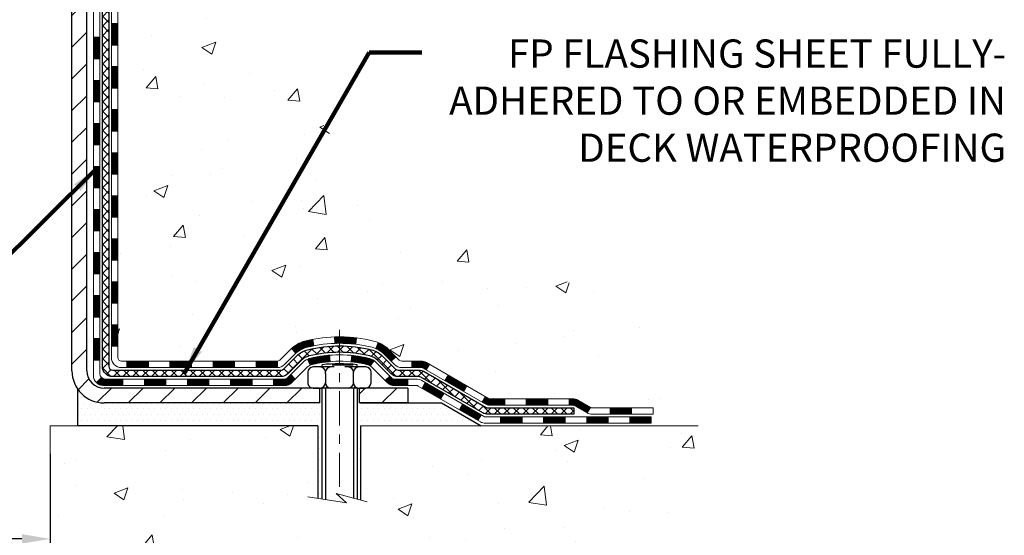
# Model space of a CAD drawing. Extents: x -7 to 3254, y -7 to 1977.
# Drawn here: x 26 to 37, y 8 to 14 of the extents above; entities that cross this region are included whole.
import ezdxf

# ---------------------------------------------------------------- set-up
doc = ezdxf.new("R2010")
doc.units = 0
doc.header["$LTSCALE"] = 5
doc.header["$MEASUREMENT"] = 0
doc.linetypes.add('CENTERX2', pattern=[4, 2.5, -0.5, 0.5, -0.5])
doc.layers.get('DEFPOINTS').update_dxf_attribs({"linetype": 'CONTINUOUS'})
for name, color, linetype, lineweight in [('CENTERLINE - L', 1, 'CENTERX2', 18), ('CONCRETE - H', 130, 'CONTINUOUS', 9), ('CONCRETE - L', 132, 'CONTINUOUS', 13), ('DECK COAT - H', 20, 'CONTINUOUS', 20), ('DECK COAT - L', 22, 'CONTINUOUS', 18), ('DIMS', 50, 'CONTINUOUS', 25), ('MIG FOOT - H', 251, 'CONTINUOUS', 20), ('MIG FOOT - L', 7, 'CONTINUOUS', 30), ('PVC SIDESHEET - H', 170, 'CONTINUOUS', 20), ('PVC SIDESHEET - L', 150, 'CONTINUOUS', 25), ('SCREW - L', 1, 'CONTINUOUS', 25), ('SETTING BED - H', 210, 'CONTINUOUS', 20), ('SETTING BED - L', 212, 'CONTINUOUS', 25), ('TEXT - 4', 241, 'CONTINUOUS', 25)]:
    doc.layers.add(name, color=color, linetype=linetype, lineweight=lineweight)
doc.layers.add('DECKCOAT', color=1, linetype='CONTINUOUS')
doc.layers.add('METAL11', color=7, linetype='CONTINUOUS')
doc.styles.add('ROMANS', font='romans', dxfattribs={"width": 0.9})
doc.dimstyles.get("Standard").update_dxf_attribs({"dimtxt": 0.18, "dimasz": 0.18, "dimexe": 0.18, "dimexo": 0.0625, "dimgap": 0.09, "dimtad": 0, "dimtih": 1, "dimtoh": 1, "dimdec": 4, "dimzin": 0, "dimdsep": 46, "dimtxsty": 'Standard', "dimcen": 0.09, "dimadec": 0, "dimazin": 0, "dimtfac": 1, "dimtdec": 4, "dimtofl": 0, "dimtmove": 0, "dimatfit": 3, "dimfxl": 1, "dimtolj": 1, "dimtzin": 0, "dimarcsym": 0})
pattern_1 = [(45, (-162.6019476372041, -152.21376249617), (-0.003479849246914297, 0.003479849246914297), [])]

# ---------------------------------------------------------------- blocks, each defined once
blk = doc.blocks.new('*D35')
at = {"layer": 'DEFPOINTS', "color": 0, "transparency": 16777216}
for p in [(15.24066953245895, 9.16311589926056), (26.24066953245895, 9.16311589926056), (26.24066953245895, 7.921041378043356)]:
    blk.add_point(p, dxfattribs=at)
at = {"layer": 'DIMS', "color": 0, "lineweight": -2, "transparency": 16777216}
for p, q in [((15.24066953245895, 8.85311589926056), (15.24066953245895, 7.611041378043355)), ((26.24066953245895, 8.85311589926056), (26.24066953245895, 7.611041378043355)), ((15.55066953245895, 7.921041378043356), (19.14061384886556, 7.921041378043356)), ((25.93066953245895, 7.921041378043356), (22.3439471821989, 7.921041378043356))]:
    blk.add_line(p, q, dxfattribs=at)
at = {"layer": 'DIMS', "color": 0, "transparency": 16777216}
for points in [[(15.55066953245895, 7.972708044710022), (15.55066953245895, 7.869374711376689), (15.24066953245895, 7.921041378043356)], [(25.93066953245895, 7.972708044710022), (25.93066953245895, 7.869374711376689), (26.24066953245895, 7.921041378043356)]]:
    blk.add_solid(points, dxfattribs=at)
at = {"layer": 'DIMS', "color": 0, "transparency": 16777216, "insert": (20.74228051553223, 7.921041378043356), "char_height": 0.31, "attachment_point": 5}
blk.add_mtext('\\A1;11 IN\\P [279.4mm]', dxfattribs=at)

msp = doc.modelspace()

# ---------------------------------------------------------------- hatches: boundary and pattern name
at = {"layer": 'CONCRETE - H'}
h = msp.add_hatch(dxfattribs=at)
h.set_pattern_fill('AR-CONC', color=256, scale=0.217)
h.set_pattern_definition([(49.99999999999999, (-150.043123990702, 534.2508298025017), (1.556454596243635, -0.1361721329122314), [0.16275, -1.79025]), (355, (-150.043123990702, 534.2508298025017), (-0.30109039394021, 1.632256930129026), [0.1302, -1.4322]), (100.45144446, (-149.913419442932, 534.2394821260217), (1.255364197397833, 1.496084780401926), [0.1383162166399999, -1.521478383039999]), (46.18420000000002, (-150.043123990702, 534.6848298025017), (2.315913687557312, -0.3591768393209761), [0.244125, -2.685374999999999]), (96.63563549, (-149.8501312540519, 534.6548983263117), (2.028216422113076, 2.113837363680775), [0.20747444214, -2.282218859199999]), (351.1841639899999, (-150.043123990702, 534.6848298025017), (2.028216420768858, 2.113837362585878), [0.1953, -2.14830000217]), (21, (-149.8261239907019, 534.5763298025017), (1.295288303097062, -0.8736829927437852), [0.16275, -1.79025]), (326.0000000000001, (-149.8261239907019, 534.5763298025017), (0.5279942702698324, 1.573575597751671), [0.1302, -1.4322]), (71.45144474, (-149.718183299522, 534.5035228869217), (1.823282557504037, 0.6998926015897878), [0.1383162123, -1.52147838304]), (37.50000000000001, (-150.043123990702, 534.2508298025017), (0.02638688603852075, 0.7223796628139459), [0, -1.41484, 0, -1.4539, 0, -1.437625]), (7.499999999999999, (-150.043123990702, 534.2508298025017), (0.5708608962494625, 0.8558734147847217), [0, -0.82894, 0, -1.38229, 0, -0.547925]), (327.5, (-150.527033990702, 534.2508298025017), (1.158394686494127, -0.04894407166360407), [0, -0.5425, 0, -1.6926, 0, -2.24595]), (317.5, (-150.744033990702, 534.2508298025017), (1.265513987472978, 0.2172278116611295), [0, -0.70525, 0, -1.12406, 0, -1.59495])])
edge = h.paths.add_edge_path()
edge.add_spline(control_points=[(35.99556175478162, 19.26752020252422), (36.1480590380074, 18.03380042672836), (32.51220520878945, 16.89002269371269), (27.23170021309934, 16.88671990578393), (29.36418352091235, 10.83315516673213), (33.02990388803127, 10.73721197077145), (33.19670692592774, 9.36875980931552), (33.35188514405255, 9.163115899280456)], knot_values=[0, 0, 0, 0, 3.443730409234981, 8.32840966612604, 12.92306513434708, 16.14126017492796, 16.84835181240435, 16.84835181240435, 16.84835181240435, 16.84835181240435], degree=3, periodic=0)
edge.add_line((33.35188514405232, 9.163115899278523), (32.85888197605104, 9.163115899279092))
edge.add_line((32.85888197605104, 9.163115899279092), (32.85888197605092, 9.359965907792116))
edge.add_line((32.85888197605092, 9.359965907792116), (32.18919827605097, 9.359965907792116))
edge.add_arc((32.18919827612615, 9.399335908362787), 0.03937000057067053, 239.9974527913535, 269.99999989059603, ccw=False)
edge.add_line((32.1695117600741, 9.365241362894835), (32.03375085245628, 9.44362295943722))
edge.add_arc((31.97863436843357, 9.348154907793514), 0.1102359999985053, 60.00090982747325, 90.00000000013296)
edge.add_line((31.97863436843332, 9.458390907792023), (31.07067642740432, 9.458390907792023))
edge.add_arc((31.07067642740509, 9.497760907794145), 0.03937000000212265, 240.0000000005274, 269.9999999988832, ccw=False)
edge.add_line((31.05099142740434, 9.46366548764513), (30.37090424124548, 9.856313490462867))
edge.add_arc((30.31090430051796, 9.75239040778763), 0.1200000000001265, 60.00003267865932, 89.99999999997286)
edge.add_line((30.31090430051802, 9.872390407787748), (30.09946291795828, 9.872390407787748))
edge.add_arc((30.09946291795822, 9.91176040778771), 0.0393699999999626, 225.0000000000877, 270.00000000008276, ccw=False)
edge.add_line((30.07162412398299, 9.88392161381239), (29.95515759985008, 10.00038813794515))
edge.add_arc((29.70545562554324, 9.750686163638761), 0.3531319186157567, 44.99999999994782, 76.09799910890109)
edge.add_arc((29.4161710324604, 8.581916390195943), 1.557170273116428, 76.0979991089656, 103.9020008910517)
edge.add_arc((29.12688643937722, 9.750686163637624), 0.3531319186167783, 103.9020008910769, 132.1166085543258)
edge.add_line((28.89006145965328, 10.01263287754091), (28.76071945691646, 9.88392312979181))
edge.add_arc((28.73287914677709, 9.91176040833318), 0.039370000574625, 270.0022064944308, 315.00311970712875, ccw=False)
edge.add_line((28.73288066293915, 9.872390407787748), (27.02197556045718, 9.872390407787634))
edge.add_arc((27.02197404452801, 9.911760407808742), 0.03937000005029354, 180.0000000306083, 270.0022061555354, ccw=False)
edge.add_line((26.98260404447782, 9.91176040778771), (26.98260556045119, 16.62123253342827))
edge.add_arc((27.02197556045104, 16.62123253342838), 0.03936999999984891, 107.3023772371372, 180.0000000001654, ccw=False)
edge.add_arc((26.88266351968255, 17.06844664726475), 0.4290404058597089, 287.3023772372327, 306.9749010397217)
edge.add_arc((26.80617717987445, 17.13055473940403), 0.5251995961841289, 309.5666441756293, 345.6920565175235)
edge.add_arc((25.73622699347504, 17.417409766221), 1.632909065609379, 345.217068611537, 355.1808035833533)
edge.add_arc((26.00539346565293, 17.18348184178228), 1.36141165189315, 4.074979495412961, 18.33505396016001)
edge.add_arc((26.87092284338451, 17.4760367465525), 0.4478254090914711, 17.64025593848291, 71.87109708272236)
edge.add_arc((27.04100061194833, 17.95322031079888), 0.06004988997898873, 193.4822306557973, 239.21539210702122, ccw=False)
edge.add_line((26.98260556045119, 17.93922005197498), (26.98260556045119, 18.12845510083355))
edge.add_line((26.98260556045119, 18.12845510083355), (26.88418056045154, 18.12845510083355))
edge.add_line((26.88418056045154, 18.12845510083355), (26.88418056045151, 18.13300765695362))
edge.add_arc((26.9235505604515, 18.13300765695385), 0.03936999999999102, 122.90315213933891, 180.0000000003309, ccw=False)
edge.add_line((26.90216396381567, 18.16606231448247), (27.21738190427146, 18.37001054595532))
edge.add_arc((27.03640981734475, 18.57116054019491), 0.2705775608382853, 311.977311094101, 358.5307111492195)
edge.add_line((27.30689841566161, 18.56422262914305), (27.59481109587358, 18.56422262914305))
edge.add_arc((27.59601493741701, 18.64175894507991), 0.07754566089423381, 269.11048781214, 360.8895121878601)
edge.add_line((27.67355125335388, 18.64296278662334), (27.67355125335388, 18.76758588759162))
edge.add_line((27.67355125335388, 18.76758588759162), (33.24066953245895, 18.76761873012526))
edge.add_line((33.24066953245895, 18.76761873012526), (33.24066953245895, 19.26755304505787))
edge.add_line((33.24066953245895, 19.26755304505787), (35.99556175478165, 19.26752020252411))
h.paths.add_polyline_path([(28.72757508280949, 17.3561050484077), (31.05257508280945, 17.3561050484077), (31.05257508280945, 18.33777171507427), (28.72757508280949, 18.33777171507427)], flags=24)
h = msp.add_hatch(dxfattribs=at)
h.set_pattern_fill('AR-CONC', color=256, scale=0.217)
h.set_pattern_definition([(49.99999999999999, (-152.543123990702, 534.2508298025017), (1.556454596243635, -0.1361721329122314), [0.16275, -1.79025]), (355, (-152.543123990702, 534.2508298025017), (-0.30109039394021, 1.632256930129026), [0.1302, -1.4322]), (100.45144446, (-152.413419442932, 534.2394821260217), (1.255364197397833, 1.496084780401926), [0.1383162166399999, -1.521478383039999]), (46.18420000000002, (-152.543123990702, 534.6848298025017), (2.315913687557312, -0.3591768393209761), [0.2441249999999999, -2.685374999999998]), (96.63563549, (-152.3501312540519, 534.6548983263117), (2.028216422113076, 2.113837363680775), [0.20747444214, -2.282218859199999]), (351.1841639899999, (-152.543123990702, 534.6848298025017), (2.028216420768858, 2.113837362585878), [0.1953, -2.14830000217]), (21, (-152.3261239907019, 534.5763298025017), (1.295288303097062, -0.8736829927437852), [0.16275, -1.79025]), (326.0000000000001, (-152.3261239907019, 534.5763298025017), (0.5279942702698324, 1.573575597751671), [0.1302, -1.4322]), (71.45144474, (-152.218183299522, 534.5035228869217), (1.823282557504037, 0.6998926015897878), [0.1383162123, -1.52147838304]), (37.50000000000001, (-152.543123990702, 534.2508298025017), (0.02638688603852075, 0.7223796628139459), [0, -1.41484, 0, -1.4539, 0, -1.437625]), (7.499999999999999, (-152.543123990702, 534.2508298025017), (0.5708608962494625, 0.8558734147847217), [0, -0.82894, 0, -1.38229, 0, -0.547925]), (327.5, (-153.027033990702, 534.2508298025017), (1.158394686494127, -0.04894407166360407), [0, -0.5425, 0, -1.6926, 0, -2.24595]), (317.5, (-153.244033990702, 534.2508298025017), (1.265513987472978, 0.2172278116611295), [0, -0.70525, 0, -1.12406, 0, -1.59495])])
edge = h.paths.add_edge_path()
edge.add_line((33.35188362807114, 9.163115899280456), (29.64639483202458, 9.16311589927011))
edge.add_line((29.64639483202458, 9.16311589927011), (29.64639483202686, 8.347436556940352))
edge.add_line((29.64639483202686, 8.347436556940352), (29.38081040248105, 8.420612363238092))
edge.add_line((29.38081040248105, 8.420612363238092), (29.49106221727047, 8.317168082671628))
edge.add_line((29.49106221727047, 8.317168082671515), (29.17891222156251, 8.366265949351714))
edge.add_line((29.17891222156251, 8.366265949351714), (29.17891222156035, 9.163115899268746))
edge.add_line((29.17891222156035, 9.163115899268746), (26.24066953245895, 9.163115899260447))
edge.add_line((26.24066953245895, 9.16311589926056), (26.24066953245895, 8.02113823994398))
edge.add_spline(control_points=[(26.24066953245895, 8.02113823994398), (26.71142352520843, 8.039225995405445), (27.62061245828394, 7.738090486401575), (29.27111321729106, 7.178045636896627), (30.9357763516399, 8.010743237173529), (33.28184977933321, 7.801170033489257), (33.29947329873502, 8.88629088996197), (33.35188362807114, 9.163115899281024)], knot_values=[0, 0, 0, 0, 1.426834729836038, 2.819026146947287, 4.992971275560448, 7.139160387455815, 7.928286828382158, 7.928286828382158, 7.928286828382158, 7.928286828382158], degree=3, periodic=0)
h.paths.add_polyline_path([(32.04792629245011, 6.679483580240799), (35.53592629245011, 6.679483580240799), (35.53592629245011, 8.23281691357397), (32.04792629245011, 8.23281691357397)], flags=9)
at = {"layer": 'DECK COAT - H'}
h = msp.add_hatch(dxfattribs=at)
h.set_pattern_fill('ANSI31', color=256, scale=0.03937, style=0)
h.set_pattern_definition([(45, (-157.5455094025258, 52.17925476092802), (-0.003479849246914297, 0.003479849246914297), [])])
h.paths.add_polyline_path([(26.91173804447723, 12.16112396515871), (26.98260404447726, 12.16112396515871), (26.98260404447714, 11.92490396515871), (26.91173804447712, 11.92490396515871)])
h.paths.add_polyline_path([(26.91173804447746, 12.63356396515871), (26.98260404447748, 12.63356396515871), (26.98260404447737, 12.39734396515871), (26.91173804447735, 12.39734396515871)])
h.paths.add_polyline_path([(26.91173804447769, 13.10600396515872), (26.98260404447771, 13.10600396515872), (26.9826040444776, 12.86978396515872), (26.91173804447757, 12.86978396515872)])
h.paths.add_polyline_path([(26.91173804447791, 13.57844396515873), (26.98260404447794, 13.57844396515873), (26.98260404447782, 13.34222396515872), (26.91173804447791, 13.34222396515872)])
h.paths.add_polyline_path([(26.71488804448094, 12.01041009377809), (26.78575404447733, 12.01041009377798), (26.78575404447722, 11.77419009377797), (26.71488804448049, 11.77419009377809)])
h.paths.add_polyline_path([(26.71488804448197, 12.4828500937781), (26.78575404447767, 12.48285009377798), (26.78575404447744, 12.24663009377798), (26.71488804448151, 12.24663009377809)])
h.paths.add_polyline_path([(26.71488804448288, 12.9552900937781), (26.7857540444779, 12.95529009377799), (26.78575404447778, 12.71907009377799), (26.71488804448242, 12.7190700937781)])
h.paths.add_polyline_path([(26.7148880444839, 13.42773009377811), (26.78575404447813, 13.427730093778), (26.78575404447801, 13.19151009377799), (26.71488804448344, 13.19151009377811)])
h = msp.add_hatch(dxfattribs=at)
h.set_pattern_fill('ANSI31', color=256, scale=0.03937, style=0)
h.set_pattern_definition([(45, (-157.545509402526, -107.4715746416431), (-0.003479849246914297, 0.003479849246914297), [])])
h.paths.add_polyline_path([(26.91173804447632, 10.27136557175902), (26.98260404447623, 10.27136557175902), (26.98260404447612, 10.03514557175902), (26.9117380444761, 10.03514557175902)])
h.paths.add_polyline_path([(26.91173804447655, 10.74380557175903), (26.98260404447646, 10.74380557175903), (26.98260404447635, 10.50758557175902), (26.91173804447632, 10.50758557175902)])
h.paths.add_polyline_path([(26.91173804447678, 11.2162439651587), (26.9826040444768, 11.2162439651587), (26.98260404447657, 10.98002557175903), (26.91173804447666, 10.98002557175903)])
h.paths.add_polyline_path([(26.911738044477, 11.6886839651587), (26.98260404447703, 11.6886839651587), (26.9826040444768, 11.4524639651587), (26.91173804447689, 11.4524639651587)])
h.paths.add_polyline_path([(26.7148880444781, 10.59309009377807), (26.78575404447653, 10.59309009377796), (26.78575404447631, 10.35687009377796), (26.71488804447765, 10.35687009377807)])
h.paths.add_polyline_path([(26.71488804447901, 11.06553009377808), (26.78575404447676, 11.06553009377797), (26.78575404447665, 10.82931009377796), (26.71488804447856, 10.82931009377808)])
h.paths.add_polyline_path([(26.71488804448003, 11.53797009377809), (26.7857540444771, 11.53797009377797), (26.78575404447699, 11.30175009377797), (26.71488804447947, 11.30175009377808)])
h = msp.add_hatch(dxfattribs=at)
h.set_pattern_fill('ANSI31', color=256, scale=0.03937, style=0)
h.set_pattern_definition([(45, (-153.758450384808, -152.1140671714626), (-0.003479849246914297, 0.003479849246914297), [])])
h.paths.add_polyline_path([(27.55515113245858, 9.872390407787748), (27.79137113245835, 9.872390407787748), (27.79137113245835, 9.801524407787724), (27.55515113245858, 9.801524407787724)])
h.paths.add_polyline_path([(27.7468830324585, 9.675540407787707), (27.98310303245827, 9.675540407787707), (27.98310303245827, 9.604674407787684), (27.7468830324585, 9.604674407787684)])
h.paths.add_polyline_path([(27.27444303245849, 9.675540407787707), (27.51066303245827, 9.675540407787707), (27.51066303245827, 9.604674407787684), (27.27444303245849, 9.604674407787684)])
edge = h.paths.add_edge_path()
edge.add_arc((26.84480904447602, 9.734595407787765), 0.05905499999999223, 225.0000000000195, 270.0000000000276)
edge.add_line((26.84480904447602, 9.675540407787707), (27.03822303245826, 9.675540407787707))
edge.add_line((27.03822303245826, 9.675540407787707), (27.03822303245826, 9.604674407787684))
edge.add_line((27.03822303245826, 9.604674407787684), (26.82512404447627, 9.604674407787684))
edge.add_arc((26.8251240444749, 9.714910407781304), 0.1102359999936198, 224.9999999980676, 270.00000000072384, ccw=False)
edge.add_line((26.74717542134587, 9.636961784657615), (26.80305085351299, 9.692837216824842))
h.paths.add_polyline_path([(26.71488804447708, 10.12065009377818), (26.78575404447631, 10.1204814607562), (26.78575404447608, 9.884261460756193), (26.71488804447662, 9.884430093778178)])
h.paths.add_polyline_path([(27.08271113245857, 9.872390407787748), (27.31893113245835, 9.872390407787748), (27.31893113245835, 9.801524407787724), (27.08271113245857, 9.801524407787724)])
h = msp.add_hatch(dxfattribs=at)
h.set_pattern_fill('ANSI31', color=256, scale=0.03937, style=0)
h.set_pattern_definition(pattern_1)
h.paths.add_polyline_path([(28.02759113245858, 9.872390407787748), (28.26381113245836, 9.872390407787748), (28.26381113245836, 9.801524407787724), (28.02759113245858, 9.801524407787724)])
h.paths.add_polyline_path([(28.50003113245859, 9.872390407787748), (28.73287914696013, 9.872390407787748, 0.02144170134057288), (28.73625113245882, 9.872535076510644), (28.73625113245836, 9.801524407787724), (28.50003113245859, 9.801524407787724)])
h.paths.add_polyline_path([(28.89005994367434, 10.01263150694399, -0.1237366593047226), (29.04204227888803, 10.09347417447975, -0.01313217533143259), (29.12191736154838, 10.11103183274213), (29.13530869132339, 10.0414425933235, 0.01313217533147817), (29.05906868165741, 10.02468397485268, 0.1237366593049013), (28.937585940503, 9.960064696298446)])
h.paths.add_polyline_path([(28.2193230324585, 9.675540407787707), (28.45554303245828, 9.675540407787707), (28.45554303245828, 9.604674407787684), (28.2193230324585, 9.604674407787684)])
h.paths.add_polyline_path([(29.06380170090594, 9.893669917465672, -0.04324640446576285), (29.08933784213625, 9.902390286626769, -0.04070359398944642), (29.30758194746042, 9.937895614251715), (29.31323890505311, 9.867255761570618, 0.04070359398944876), (29.10636424490573, 9.833600086999581, 0.04324640446531137), (29.09240746103453, 9.82883396722616)])
h.paths.add_polyline_path([(28.69176303245851, 9.675540407787707), (28.81441708671318, 9.675540407787707, 0.1989123673794921), (28.84225588068838, 9.687071613812464), (28.88095180431421, 9.725767537438173), (28.93106163346985, 9.675657708282529), (28.89236570984414, 9.636961784656819, -0.198912367379553), (28.81441708671329, 9.604674407787684), (28.69176303245851, 9.604674407787684)])
h.paths.add_polyline_path([(29.36209597958916, 10.1381474617707, -0.008683585791257758), (29.41617103245866, 10.13908666331236), (29.41617103245866, 10.06822066331245, 0.008683585791259676), (29.36455690679972, 10.06732420433877)])
h.paths.add_polyline_path([(29.41617103245866, 10.13908666331236, -0.03014854381015566), (29.60344541725803, 10.12778429020398), (29.59492265851915, 10.05743265525871, 0.03014854381015595), (29.41617103245866, 10.06822066331245)])
h.paths.add_polyline_path([(29.55010884152327, 9.935626812980104, -0.03601941678383571), (29.7430042227804, 9.902390286626883, -0.0935601540946129), (29.79572462737232, 9.878261809412948), (29.75479216928417, 9.820412662220747, 0.09356015409565223), (29.72597782001102, 9.833600086999809, 0.03601941678380825), (29.5431313400006, 9.865105153693776)])
h.paths.add_polyline_path([(29.91841039180142, 9.658527747927906), (29.96852022095683, 9.70863757708355), (29.99008618422803, 9.687071613812464, 0.1989123673796988), (30.01792497820335, 9.675540407787707), (30.16516877820342, 9.675540407787707), (30.16516877820342, 9.604674407787684), (30.01792497820335, 9.604674407787684, -0.1989123673795969), (29.9399763550725, 9.636961784656819)])
h.paths.add_polyline_path([(29.9050477706937, 9.950278308789166, 0.09785809462208828), (29.81412808524212, 10.01119402400889), (29.84141151558637, 10.07659742135672, -0.09785809462147925), (29.95515759984843, 10.00038813794515), (30.03449816267832, 9.921047575115267), (29.98438833352301, 9.870937745959623)])
h = msp.add_hatch(dxfattribs=at)
h.set_pattern_fill('ANSI31', color=256, scale=0.03937, style=0)
h.set_pattern_definition(pattern_1)
h.paths.add_polyline_path([(30.21048631795676, 9.872390407787748), (30.31090430051628, 9.872390407787748, -0.1316523525283877), (30.37090424124366, 9.856313490462867), (30.40413918133581, 9.83712531412823), (30.3687061813358, 9.775753557863595), (30.33335172589031, 9.796165435346097, 0.1316523525285442), (30.31335174564785, 9.801524407787724), (30.21048631795676, 9.801524407787724)])
h.paths.add_polyline_path([(30.57327876958195, 9.657643674541418), (30.60871176958207, 9.719015430806053), (30.813284357828, 9.60090554748399), (30.77785135782798, 9.539533791219469)])
h.paths.add_polyline_path([(31.01785694607381, 9.48279566416204), (31.05099144684888, 9.46366547641776, 0.1316523525284907), (31.07067642740262, 9.458390907792023), (31.22973122740243, 9.458390907792023), (31.22973122740243, 9.387524907792113), (31.0706764274025, 9.387524907792226, -0.131652352528452), (31.01555848185225, 9.402293699944039), (30.98242394607379, 9.42142390789752)])
h.paths.add_polyline_path([(31.46595122740266, 9.458390907792023), (31.70217122740243, 9.458390907792023), (31.70217122740243, 9.387524907792113), (31.46595122740266, 9.387524907792113)])
h.paths.add_polyline_path([(31.93839122740266, 9.458390907792023), (31.97863436843156, 9.458390907792023, -0.1316524975873674), (32.03375236843132, 9.44362208420364), (32.16951327604929, 9.365240487644996), (32.13408027604939, 9.303868731380476), (31.99831936843131, 9.382250327939119, 0.1316524975873194), (31.97863436843156, 9.387524907791999), (31.93839122740266, 9.387524907791999)])
h.paths.add_polyline_path([(32.3864419760491, 9.359965907792116), (32.62266197604933, 9.359965907792116), (32.62266197604933, 9.289099907792092), (32.3864419760491, 9.289099907792092)])
h.paths.add_polyline_path([(30.32243846648927, 9.575163327939208), (30.35787146648929, 9.636535084203729), (30.56244398737155, 9.518425084203614), (30.52701098737154, 9.45705332793898)])
h.paths.add_polyline_path([(30.76701650825336, 9.400315084203726), (30.97158902913517, 9.28220508420361), (30.93615602913528, 9.220833327939204), (30.73158350825335, 9.338943327939091)])
h.paths.add_polyline_path([(31.18446572887225, 9.261540907792096), (31.42068572887248, 9.261540907792096), (31.42068572887248, 9.190674907792186), (31.18446572887225, 9.190674907792186)])
h.paths.add_polyline_path([(31.65690572887226, 9.261540907792096), (31.89312572887249, 9.261540907792096), (31.89312572887249, 9.190674907792186), (31.65690572887226, 9.190674907792186)])
h.paths.add_polyline_path([(32.12934572887227, 9.26154090779221), (32.3655657288725, 9.26154090779221), (32.3655657288725, 9.190674907792186), (32.12934572887227, 9.190674907792186)])
h.paths.add_polyline_path([(32.60178572887227, 9.26154090779221), (32.8380057288725, 9.26154090779221), (32.8380057288725, 9.190674907792186), (32.60178572887227, 9.190674907792186)])
at = {"layer": 'MIG FOOT - H'}
h = msp.add_hatch(dxfattribs=at)
h.set_pattern_fill('ANSI31', color=256, scale=1.9685, style=0)
h.set_pattern_definition([(45, (-922.6621160098438, -448.2951465229661), (-0.1739924623457148, 0.1739924623457148), [])])
h.paths.add_polyline_path([(26.64266953245769, 18.02550539927017), (26.4786695324577, 18.02550539927017), (26.47866953245838, 17.46300539927017), (26.64266953245814, 17.46300539927017)])
edge = h.paths.add_edge_path()
edge.add_line((26.64266953245814, 17.08800539927017), (26.47866953245816, 17.08800539927017))
edge.add_line((26.47866953245816, 17.08800539927017), (26.47866953245804, 9.767445399270173))
edge.add_arc((26.83299953245816, 9.767445399270287), 0.3543300000001182, 180.0000000000092, 269.9999999999816)
edge.add_line((26.83299953245805, 9.413115399270168), (29.19741950145792, 9.413115399270168))
edge.add_line((29.19741950145792, 9.413115399270168), (29.19741950145803, 9.577115399270156))
edge.add_line((29.19741950145803, 9.577115399270156), (26.83299953245805, 9.577115399270156))
edge.add_arc((26.83299953245793, 9.76744539927006), 0.1903299999999604, 179.9999999999829, 270.0000000000342, ccw=False)
edge.add_line((26.64266953245803, 9.767445399270173), (26.64266953245814, 17.08800539927017))
h.paths.add_polyline_path([(30.1661695324577, 9.577115399270156), (29.63492256345793, 9.577115399270156), (29.63492256345782, 9.413115399269941), (30.16616953245816, 9.413115399270168)])
at = {"layer": 'PVC SIDESHEET - H'}
h = msp.add_hatch(dxfattribs=at)
h.set_pattern_fill('ANSI37', color=256, scale=0.59055, style=0)
h.set_pattern_definition([(45, (-157.5455094025258, 52.17925476092802), (-0.05219773870371446, 0.05219773870371446), []), (135, (-157.5455094025258, 52.17925476092802), (-0.05219773870371446, -0.05219773870371446), [])])
edge = h.paths.add_edge_path()
edge.add_line((26.81331304447642, 9.813335407787804), (26.8133130444771, 16.68377482572578))
edge.add_line((26.8133130444771, 16.68377482572578), (26.88417904447132, 16.68377482572578))
edge.add_line((26.88417904447121, 16.68377482572578), (26.88417904447633, 9.813335407787804))
edge.add_arc((26.9235490444764, 9.81333540778769), 0.0393699999999626, 539.999999999876, 630.0000000000828)
edge.add_line((26.9235490444764, 9.773965407787728), (28.77364811683694, 9.773965407787841))
edge.add_arc((28.77364811683694, 9.813335407787577), 0.03936999999984891, 270, 315)
edge.add_line((28.80148691081214, 9.78549661381237), (28.94678145000623, 9.930791153006567))
edge.add_arc((29.12688643937528, 9.750686163637624), 0.2547069186167359, 463.9020008910767, 495.00000000000114, ccw=False)
edge.add_arc((29.41617103245866, 8.58191639019799), 1.458745273114345, 450.00000000000114, 463.9020008910778, ccw=False)
edge.add_line((29.41617103245866, 10.04066166331233), (29.41617103245866, 9.969795663312311))
edge.add_arc((29.41617103245866, 8.58191639019799), 1.387879273114407, 450.0000000000023, 463.9020008910806)
edge.add_arc((29.12688643937528, 9.750686163637624), 0.1838409186166517, 463.9020008910817, 495.0000000000188)
edge.add_line((28.99689127916176, 9.880681323851036), (28.85159673996779, 9.735386784656953))
edge.add_arc((28.77364811683694, 9.81333540778769), 0.1102359999999235, 269.9999999999852, 315.00000000001825, ccw=False)
edge.add_line((28.77364811683694, 9.703099407787818), (26.9235490444764, 9.703099407787818))
edge.add_arc((26.9235490444764, 9.813335407787804), 0.1102359999999862, 180, 270, ccw=False)
edge = h.paths.add_edge_path()
edge.add_arc((29.41617103245855, 8.58191639019799), 1.458745273114317, 436.0979991089357, 449.9999999999967, ccw=False)
edge.add_arc((29.7054556255417, 9.750686163637852), 0.2547069186164285, 405.0000000000034, 436.0979991089389, ccw=False)
edge.add_line((29.88556061491053, 9.93079115300668), (30.03085515410484, 9.78549661381237))
edge.add_arc((30.05869394808016, 9.813335407787804), 0.03937000000000319, 224.9999999999927, 270)
edge.add_line((30.05869394808016, 9.773965407787728), (30.28453126044948, 9.773965407787728))
edge.add_arc((30.28453126044948, 9.653965407787723), 0.1200000000000045, 419.9999999999996, 450, ccw=False)
edge.add_line((30.34453126044954, 9.757888456241858), (31.02461749154779, 9.36524048764511))
edge.add_arc((31.04430249154777, 9.399335907792079), 0.03936999999995876, 239.999999999949, 270)
edge.add_line((31.04430249154777, 9.359965907792116), (31.98918352813754, 9.359965907792116))
edge.add_line((31.98918352813754, 9.359965907792116), (31.98918352813754, 9.289099907792092))
edge.add_line((31.98918352813754, 9.289099907792092), (31.04430249154777, 9.289099907792092))
edge.add_arc((31.04430249154777, 9.399335907792079), 0.110235999999901, 239.9999999999919, 270.0000000000148, ccw=False)
edge.add_line((30.98918449154777, 9.303868731380476), (30.30697870837318, 9.69774042393908))
edge.add_arc((30.2869787083732, 9.663099407787854), 0.03999999999995874, 419.999999999996, 450)
edge.add_line((30.2869787083732, 9.703099407787818), (30.05869394808016, 9.703099407787818))
edge.add_arc((30.05869394808016, 9.813335407787804), 0.1102359999999933, 225.0000000000235, 269.9999999999852, ccw=False)
edge.add_line((29.98074532494931, 9.73538678465684), (29.83545078575477, 9.880681323851263))
edge.add_arc((29.7054556255417, 9.750686163638079), 0.1838409186163031, 405.000000000036, 436.0979991089459)
edge.add_arc((29.41617103245855, 8.58191639019799), 1.387879273114356, 436.0979991089382, 449.9999999999941)
edge.add_line((29.41617103245866, 9.969795663312311), (29.41617103245866, 10.04066166331233))
at = {"layer": 'SETTING BED - H', "linetype": 'Continuous'}
h = msp.add_hatch(dxfattribs=at)
h.set_pattern_fill('DOTS', color=256, scale=0.9842500000000001, style=0)
h.set_pattern_definition([(7.016477563892661e-15, (10.25415423068623, -0.1878878666194623), (0.0307578125, 0.061515625), [0, -0.061515625])])
edge = h.paths.add_edge_path()
edge.add_line((29.17891222156035, 9.163115899268746), (29.17891222156251, 8.366265949351714))
edge.add_line((29.17891222156251, 8.366265949351714), (29.22331425135653, 8.359281983408664))
edge.add_line((29.22331425135653, 8.359281983408778), (29.22331425135653, 9.577115399270156))
edge.add_line((29.22331425135653, 9.577115399270156), (29.1974195014586, 9.577115399270156))
edge.add_line((29.1974195014586, 9.577115399270156), (29.1974195014586, 9.413115399270168))
edge.add_line((29.1974195014586, 9.413115399270168), (26.83299953245805, 9.413115399270168))
edge.add_arc((26.83299953245805, 9.76744539927006), 0.3543299999999476, 214.9331046700963, 270.0000000000017, ccw=False)
edge.add_line((26.5425123003358, 9.56454907876639), (26.54215478460284, 9.163115899261356))
edge.add_line((26.54215478460284, 9.16311589926147), (29.17891222156035, 9.16311589926886))
h.paths.add_polyline_path([(29.60902781356126, 9.577115399270156), (29.63492256345862, 9.577115399270156), (29.63492256345862, 9.413115399270168), (30.53714128258216, 9.41311539927267), (30.97015311844993, 9.163115899273748), (29.64639483202458, 9.16311589927011), (29.64639483202686, 8.347436556940352), (29.60902781356126, 8.357732197049359)])

# ---------------------------------------------------------------- linework, layer by layer
at = {"layer": 'CENTERLINE - L', "ltscale": 0.03}
msp.add_line((29.41617103245866, 10.216214013186), (29.41617103245866, 8.411668945976203), dxfattribs=at)
at = {"layer": 'CONCRETE - L'}
for p, q in [((26.24066953245895, 9.16311589926056), (29.17891222156035, 9.163115899268746)), ((26.24066953245895, 9.16311589926056), (26.24066953245895, 8.02113823994398)), ((29.17891222156251, 8.366265949351714), (29.17891222156035, 9.163115899268746)), ((29.64639483202458, 9.16311589927011), (29.64639483202686, 8.347436556940352)), ((29.64639483202458, 9.16311589927011), (33.35188362807114, 9.163115899280456))]:
    msp.add_line(p, q, dxfattribs=at)
msp.add_lwpolyline([(29.71991824788014, 8.327178836086546), (29.38081040248105, 8.420612363238092), (29.49106221727047, 8.317168082671515), (29.06675976017831, 8.383906335937127)], dxfattribs=at)
at = {"layer": 'DECK COAT - L'}
for p, q in [((26.91173804447644, 13.57844396515873), (26.98260404447646, 13.57844396515873)), ((26.71488804448322, 13.42773009377811), (26.78575404448324, 13.427730093778)), ((26.91173804447632, 13.34222396515872), (26.98260404447635, 13.34222396515872)), ((26.7148880444831, 13.19151009377811), (26.78575404448313, 13.19151009377799)), ((26.91173804447621, 13.10600396515872), (26.98260404447623, 13.10600396515872)), ((26.71488804448185, 12.9552900937781), (26.78575404448188, 12.95529009377799)), ((26.91173804447496, 12.86978396515872), (26.98260404447498, 12.86978396515872)), ((26.71488804448174, 12.7190700937781), (26.78575404448176, 12.71907009377799)), ((26.91173804447484, 12.63356396515871), (26.98260404447487, 12.63356396515871)), ((26.71488804448163, 12.4828500937781), (26.78575404448165, 12.48285009377798)), ((26.91173804447473, 12.39734396515871), (26.98260404447475, 12.39734396515871)), ((26.71488804448038, 12.24663009377809), (26.7857540444804, 12.24663009377798)), ((26.91173804447348, 12.16112396515871), (26.9826040444735, 12.16112396515871)), ((26.71488804448026, 12.01041009377809), (26.78575404448029, 12.01041009377798)), ((26.91173804447337, 11.92490396515871), (26.98260404447339, 11.92490396515871)), ((26.71488804448015, 11.77419009377809), (26.78575404448017, 11.77419009377797)), ((26.91173804447325, 11.6886839651587), (26.98260404447328, 11.6886839651587)), ((26.71488804447969, 11.53797009377809), (26.78575404447972, 11.53797009377797)), ((26.9117380444728, 11.4524639651587), (26.98260404447282, 11.4524639651587)), ((26.71488804447912, 11.30175009377808), (26.78575404447915, 11.30175009377797)), ((26.91173804447189, 11.2162439651587), (26.98260404447191, 11.2162439651587)), ((26.71488804447833, 11.06553009377808), (26.78575404447835, 11.06553009377797)), ((26.91173804447746, 10.98002557175903), (26.98260404447748, 10.98002557175903)), ((26.71488804447822, 10.82931009377808), (26.78575404447824, 10.82931009377796)), ((26.91173804447689, 10.74380557175903), (26.98260404447691, 10.74380557175903)), ((26.71488804447765, 10.59309009377807), (26.78575404447767, 10.59309009377796)), ((26.91173804447678, 10.50758557175902), (26.9826040444768, 10.50758557175902)), ((26.71488804447685, 10.35687009377807), (26.78575404447687, 10.35687009377796)), ((26.91173804447666, 10.27136557175902), (26.98260404447669, 10.27136557175902)), ((26.71488804447674, 10.12065009377807), (26.78575404447676, 10.12065009377795)), ((29.13530869132339, 10.0414425933235), (29.12191736154838, 10.11103183274213)), ((29.36455690679972, 10.06732420433877), (29.36209597958916, 10.1381474617707)), ((29.59492265851915, 10.05743265525871), (29.60344541725803, 10.12778429020398)), ((29.81412808524212, 10.01119402400889), (29.84141151558626, 10.0765974213565)), ((26.91173804447655, 10.03514557175902), (26.98260404447657, 10.03514557175902)), ((28.93758594050288, 9.960064696298673), (28.89005994367446, 10.01263150694388)), ((26.71488804447674, 9.884430093778064), (26.78575404447676, 9.88443009377795)), ((27.08271113245857, 9.872390407787748), (27.08271113245857, 9.801524407787724)), ((27.31893113245835, 9.872390407787748), (27.31893113245835, 9.801524407787724)), ((27.55515113245858, 9.872390407787748), (27.55515113245858, 9.801524407787724)), ((27.79137113245835, 9.872390407787748), (27.79137113245835, 9.801524407787724)), ((28.02759113245858, 9.872390407787748), (28.02759113245858, 9.801524407787724)), ((28.26381113245836, 9.872390407787748), (28.26381113245836, 9.801524407787724)), ((28.50003113245859, 9.872390407787748), (28.50003113245859, 9.801524407787724)), ((28.73625113245882, 9.872390407787748), (28.73625113245836, 9.801524407787724)), ((29.09240746103453, 9.82883396722616), (29.06380170090571, 9.893669917466127)), ((29.31323890505311, 9.867255761570618), (29.30758194746042, 9.937895614251715)), ((29.5431313400006, 9.865105153693662), (29.55010884152327, 9.93562681297999)), ((29.75479216928417, 9.82041266222086), (29.79572462737244, 9.878261809413175)), ((29.98438833352313, 9.87093774595985), (30.03449816267832, 9.921047575115267)), ((30.21048631795676, 9.872390407787748), (30.21048631795676, 9.801524407787724)), ((30.36870613519133, 9.77575347793902), (30.40413913519134, 9.837125234203654)), ((26.80305085351321, 9.692837216824842), (26.74717542134587, 9.636961784657615)), ((27.03822303245826, 9.675540407787707), (27.03822303245826, 9.604674407787684)), ((27.27444303245849, 9.675540407787707), (27.27444303245849, 9.604674407787684)), ((27.51066303245827, 9.675540407787707), (27.51066303245827, 9.604674407787684)), ((27.7468830324585, 9.675540407787707), (27.7468830324585, 9.604674407787684)), ((27.98310303245827, 9.675540407787707), (27.98310303245827, 9.604674407787684)), ((28.2193230324585, 9.675540407787707), (28.2193230324585, 9.604674407787684)), ((28.45554303245828, 9.675540407787707), (28.45554303245828, 9.604674407787684)), ((28.69176303245851, 9.675540407787707), (28.69176303245851, 9.604674407787684)), ((29.96852022095683, 9.70863757708355), (29.91841039180164, 9.65852774792802)), ((30.16516877820342, 9.675540407787707), (30.16516877820342, 9.604674407787684)), ((30.32243846648927, 9.575163327939094), (30.35787146648929, 9.636535084203729)), ((30.5732786560736, 9.657643477939132), (30.60871165607361, 9.719015234203653)), ((30.52701098737154, 9.457053327939093), (30.56244398737155, 9.518425084203614)), ((30.77785117695541, 9.539533477939017), (30.81328417695542, 9.600905234203651)), ((30.98242369783722, 9.421423477939129), (31.01785669783723, 9.48279523420365)), ((31.22973122740243, 9.387524907792113), (31.22973122740243, 9.458390907792136)), ((31.46595122740266, 9.387524907792113), (31.46595122740266, 9.458390907792136)), ((31.70217122740243, 9.387524907792113), (31.70217122740243, 9.458390907792023)), ((31.93839122740266, 9.387524907792113), (31.93839122740266, 9.458390907792023)), ((30.73158350825335, 9.338943327939091), (30.76701650825336, 9.400315084203726)), ((32.1695132760494, 9.36524048764511), (32.13408027604939, 9.303868731380476)), ((32.3864419760491, 9.289099907792092), (32.3864419760491, 9.359965907792116)), ((32.62266197604933, 9.289099907792092), (32.62266197604933, 9.359965907792116)), ((30.93615602913516, 9.220833327938976), (30.97158902913517, 9.28220508420361)), ((31.18446572887225, 9.190674907792186), (31.18446572887225, 9.26154090779221)), ((31.42068572887248, 9.190674907792186), (31.42068572887248, 9.26154090779221)), ((31.65690572887226, 9.190674907792186), (31.65690572887226, 9.261540907792096)), ((31.89312572887249, 9.190674907792186), (31.89312572887249, 9.261540907792096)), ((32.12934572887227, 9.190674907792186), (32.12934572887227, 9.261540907792096)), ((32.3655657288725, 9.190674907792072), (32.3655657288725, 9.261540907792096)), ((32.60178572887227, 9.190674907792072), (32.60178572887227, 9.261540907792096))]:
    msp.add_line(p, q, dxfattribs=at)
for points in [[(26.82512404447627, 9.604674407787684, -0.414213562373095), (26.71488804447628, 9.71491040778767), (26.71488804449061, 16.69872970156541)], [(26.78575404448017, 16.69872970156496), (26.78575404447596, 9.734595407787765, 0.414213562373095), (26.84480904447602, 9.675540407787707)], [(27.02197404447608, 9.801524407787724, -0.414213562373095), (26.9117380444761, 9.91176040778771), (26.91173804447951, 16.62123418952899)], [(26.98260404447953, 16.62123253342827), (26.98260404447612, 9.91176040778771, 0.414213562373095), (27.02197404447608, 9.872390407787748)], [(27.02197404447608, 9.872390407787748), (28.73287914696013, 9.872390407787748, 0.1989123673796998), (28.76071794093534, 9.883921613812504), (28.87718446506798, 10.00038813794492, -0.1365295740960137), (29.04204227888815, 10.09347417447987, -0.1219165551892847), (29.79029978602895, 10.09347417447987, -0.1365295740960137), (29.95515759984866, 10.00038813794492), (30.07162412398119, 9.88392161381239, 0.1989123673796998), (30.09946291795652, 9.872390407787748), (30.31090430051628, 9.872390407787748, -0.1316523525283649), (30.37090424124366, 9.856313490462867), (31.05099142740252, 9.46366548764513, 0.1316524975873946), (31.0706764274025, 9.458390907792023), (31.97863436843156, 9.458390907792023, -0.1316524975874045), (32.03375236843132, 9.44362208420364), (32.16951327604917, 9.36524048764511, 0.1316524975873946), (32.18919827604915, 9.359965907792116), (32.8588819760491, 9.359965907792116), (32.8588819760491, 9.289099907792092), (32.18919827604915, 9.289099907792092, -0.1316524975873946), (32.13408027604916, 9.303868731380476), (31.99831936843131, 9.382250327939119, 0.1316524975874045), (31.97863436843156, 9.387524907791999), (31.0706764274025, 9.387524907792226, -0.1316524975873946), (31.01555842740251, 9.40229373138061), (30.33335172589031, 9.796165435346097, 0.1316523525284855), (30.31335174564785, 9.801524407787724), (30.09946291795652, 9.801524407787724, -0.1989123673796998), (30.02151429482566, 9.83381178465686), (29.90504777069347, 9.95027830878928, 0.1365295740960137), (29.77327338325969, 10.02468397485279, 0.1219165551892847), (29.05906868165752, 10.02468397485268, 0.1365295740960137), (28.92729429422363, 9.95027830878928), (28.81082777009098, 9.83381178465686, -0.1903426122985657), (28.73625113245836, 9.801524407787724), (27.02197404447608, 9.801524407787724)], [(26.84480904447602, 9.675540407787707), (28.81441708671329, 9.675540407787707, 0.1989123673796998), (28.8422558806885, 9.687071613812464), (29.01637843494458, 9.861194168068323, -0.1365295740960137), (29.08933784213636, 9.902390286626769, -0.1219165551892847), (29.74300422278074, 9.902390286626769, -0.1365295740960137), (29.81596362997217, 9.861194168068323), (29.99008618422803, 9.687071613812464, 0.1989123673796998), (30.01792497820335, 9.675540407787707), (30.25815836118451, 9.675540407787707, -0.1316524975874019), (30.31815836118457, 9.659463456241838), (30.99824459228259, 9.266815487645204, 0.1316524975873946), (31.0179295922828, 9.261540907792096), (32.8380057288725, 9.26154090779221), (32.8380057288725, 9.190674907792186), (31.0179295922828, 9.190674907792186, -0.1316524975873946), (30.9628115922828, 9.20544373138057), (30.28060580910821, 9.59931542393906, 0.1316524975874622), (30.26060580910823, 9.604674407787684), (30.01792497820335, 9.604674407787684, -0.1989123673796998), (29.9399763550725, 9.636961784656819), (29.76585380081653, 9.811084338912792, 0.1365295740960137), (29.72597782001137, 9.833600086999695, 0.1219165551892847), (29.10636424490573, 9.833600086999581, 0.1365295740960137), (29.06648826410012, 9.811084338912792), (28.89236570984414, 9.636961784656819, -0.1989123673796998), (28.81441708671329, 9.604674407787684), (26.82512404447627, 9.604674407787684)]]:
    msp.add_lwpolyline(points, format="xyb", dxfattribs=at)
at = {"layer": 'DECKCOAT'}
msp.add_line((28.93106163346985, 9.675657708282529), (28.88095180431421, 9.725767537438173), dxfattribs=at)
at = {"layer": 'METAL11'}
for p, q in [((29.19741950145792, 9.413115399270168), (29.19741950145792, 9.413115399270168)), ((29.19741950145814, 9.413115399270168), (29.19741950145814, 9.413115399270168)), ((29.19741950145837, 9.413115399270168), (29.19741950145837, 9.413115399270168))]:
    msp.add_line(p, q, dxfattribs=at)
at = {"layer": 'MIG FOOT - L'}
for p, q in [((26.47866953245804, 9.767445399270173), (26.47866953245816, 17.08800539927017)), ((26.64266953245803, 9.767445399270173), (26.64266953245814, 17.08800539927017)), ((29.19741950145792, 9.577115399270156), (26.83299953245805, 9.577115399270156)), ((29.1974195014578, 9.577115399270156), (29.19741950145792, 9.413115399270168)), ((29.63492256345793, 9.413115399270168), (29.63492256345793, 9.577115399270042)), ((30.16616953245804, 9.577115399270156), (29.63492256345793, 9.577115399270156)), ((30.16616953245781, 9.577115399270156), (30.16616953245793, 9.413115399270168)), ((30.16616953245781, 9.577115399270156), (30.16616953245804, 9.413115399270168)), ((29.19741950145792, 9.413115399270168), (26.83299953245805, 9.413115399270168)), ((30.16616953245804, 9.413115399270168), (29.63492256345793, 9.413115399270168))]:
    msp.add_line(p, q, dxfattribs=at)
for radius in [0.3543300000000045, 0.1903300000000045]:
    msp.add_arc((26.83299953245805, 9.767445399270173), radius, 180, 270, dxfattribs=at)
at = {"layer": 'PVC SIDESHEET - L'}
for points in [[(26.9235490444764, 9.703099407787818, -0.414213562373095), (26.81331304447642, 9.813335407787804), (26.81331304447937, 16.69872970156484)], [(26.8841790444794, 16.68377482572566), (26.88417904447644, 9.813335407787804, 0.414213562373095), (26.9235490444764, 9.773965407787728)], [(26.9235490444764, 9.773965407787728), (28.77364811683694, 9.773965407787841, 0.1989123673796998), (28.80148691081214, 9.78549661381237), (28.94678145000623, 9.93079115300668, -0.1365295740960137), (29.0656900605122, 9.99793223055326, -0.1219165551892847), (29.7666520044049, 9.997932230553374, -0.1365295740960137), (29.88556061491064, 9.93079115300668), (30.03085515410484, 9.78549661381237, 0.1989123673796998), (30.05869394808016, 9.773965407787728), (30.28453126044948, 9.773965407787728, -0.1316524975874019), (30.34453126044954, 9.757888456241858), (31.02461749154779, 9.36524048764511, 0.1316524975873946), (31.04430249154777, 9.359965907792116), (31.98918352813754, 9.359965907792116), (31.98918352813754, 9.289099907792092), (31.04430249154777, 9.289099907792092, -0.1316524975873946), (30.98918449154777, 9.303868731380476), (30.30697870837329, 9.69774042393908, 0.1316524975875106), (30.2869787083732, 9.703099407787818), (30.05869394808016, 9.703099407787818, -0.1989123673796998), (29.98074532494931, 9.735386784656953), (29.835450785755, 9.880681323851036, 0.1365295740960137), (29.74962560163553, 9.929142030926187, 0.1219165551892847), (29.08271646328157, 9.929142030926187, 0.1365295740960137), (28.99689127916187, 9.880681323851036), (28.85159673996779, 9.735386784656953, -0.1989123673796998), (28.77364811683694, 9.703099407787818), (26.9235490444764, 9.703099407787818)]]:
    msp.add_lwpolyline(points, format="xyb", dxfattribs=at)
at = {"layer": 'SCREW - L'}
for p, q in [((29.06902882647464, 9.750686502262283), (29.06902882647464, 9.731400824152047)), ((29.06902882647464, 9.731400824152047), (29.06902882647464, 9.625514852203992)), ((29.24259992946654, 9.808543536592992), (29.12688586080512, 9.808543536592992)), ((29.22423196021791, 9.808543536592992), (29.22423196021791, 9.832521202662178)), ((29.35831399812795, 9.808543536592992), (29.24259992946654, 9.808543536592992)), ((29.26196347596542, 9.731400824152047), (29.26196347596542, 9.750686502262283)), ((29.26196347596542, 9.731400824152047), (29.26196347596542, 9.625514852203992)), ((29.33536507872768, 9.83221377839493), (29.56679321605051, 9.83221377839493)), ((29.58974213545079, 9.808543536592992), (29.47402806678937, 9.808543536592992)), ((29.56954513700984, 9.731400824152047), (29.56954513700984, 9.750686502262283)), ((29.56954513700984, 9.625514852203992), (29.56954513700984, 9.731400824152047)), ((29.70545620411221, 9.808543536592992), (29.58974213545079, 9.808543536592992)), ((29.60844438778858, 9.808543536592992), (29.60844438778858, 9.832521202662178)), ((29.76253501432811, 9.634972433600865), (29.76331323844315, 9.731400824152047)), ((29.76331323844315, 9.731400824152047), (29.76331323844315, 9.750686502262283)), ((29.12610763669053, 9.577115399270156), (29.22331425135653, 9.577115399270156)), ((29.22331425135653, 9.577115399270156), (29.22331425135653, 8.358882699093215)), ((29.60902781356126, 9.577115399270156), (29.22331425135653, 9.577115399270156)), ((29.2607814592694, 9.577115399270156), (29.2607814592694, 8.353702951455602)), ((29.56946662010259, 9.577115399270156), (29.56946662010259, 8.368909894001604)), ((29.60902781356126, 9.577115399270156), (29.60902781356126, 8.357569907189486)), ((29.60902781356126, 9.577115399270156), (29.70467797999763, 9.577115399270156))]:
    msp.add_line(p, q, dxfattribs=at)
for centre, radius, start, end in [((29.41633817400324, 8.20390585224925), 1.639906325670983, 83.27266067357661, 96.72733932642338), ((29.12688586080512, 9.750686502262283), 0.05785703433070866, 90, 180), ((29.20410644163493, 9.750686502262283), 0.05785703433070866, 0, 90), ((29.31982051029635, 9.750686502262283), 0.05785703433070866, 90, 180), ((29.5116881026789, 9.750686502262283), 0.05785703433070866, 0, 90), ((29.62740217134032, 9.750686502262283), 0.05785703433070866, 90, 180), ((29.70545620411221, 9.750686502262283), 0.05785703433070866, 0, 90), ((29.12610763669042, 9.634972433600865), 0.05785703433065947, 189.4080560055793, 270.0000000000196), ((29.2033282175199, 9.634972433600865), 0.05785703433070866, 270, 0), ((29.31904228618131, 9.634972433600865), 0.05785703433070866, 180, 270), ((29.51090987856432, 9.634972433600865), 0.05785703433070866, 270, 0), ((29.62662394722574, 9.634972433600865), 0.05785703433070866, 180, 270), ((29.70467797999763, 9.634972433600865), 0.05785703433070866, 270, 0)]:
    msp.add_arc(centre, radius, start, end, dxfattribs=at)
at = {"layer": 'SETTING BED - L'}
for p, q in [((26.54215478460284, 9.16311589926147), (26.54215558821122, 9.565060743244658)), ((29.6463948320239, 9.413115399270168), (30.53714128258216, 9.41311539927267)), ((30.53714128258216, 9.41311539927267), (30.97015311844947, 9.163115899273748)), ((29.17891222156035, 9.163115899268746), (26.54215478460284, 9.16311589926147)), ((29.17891222156035, 9.163115899268746), (29.17891222156251, 8.366265949351714)), ((29.64639483202458, 9.16311589927011), (29.64639483202686, 8.347436556940352))]:
    msp.add_line(p, q, dxfattribs=at)

# ---------------------------------------------------------------- texts
at = {"layer": 'TEXT - 4', "insert": (36.73264785436683, 13.40419599502661), "char_height": 0.31, "attachment_point": 3, "style": 'ROMANS'}
msp.add_mtext_dynamic_manual_height_columns('FP FLASHING SHEET FULLY-\\PADHERED TO OR EMBEDDED IN\\PDECK WATERPROOFING', width=6.563324447629611, gutter_width=90, heights=[0], dxfattribs=at)

# ---------------------------------------------------------------- dimensions: what is measured, and where the dimension line sits
at = {"layer": 'DIMS'}
dim = msp.add_linear_dim(base=(26.24066953245895, 7.921041378043356), p1=(15.24066953245895, 9.16311589926056), p2=(26.24066953245895, 9.16311589926056), text='<>\\P[]', dimstyle='Standard', override={"dimtxt": 0.31, "dimasz": 0.31, "dimexe": 0.31, "dimexo": 0.31, "dimgap": 0.31, "dimlunit": 5, "dimpost": ' IN', "dimfrac": 2}, dxfattribs=at)
dim.commit()
dim.dimension.update_dxf_attribs({"geometry": '*D35', "text_midpoint": (20.74228051553223, 7.921041378043356), "dimtype": 160})

# ---------------------------------------------------------------- leaders
at = {"layer": 'TEXT - 4'}
for points in [[(27.70545772157504, 9.731220185361849), (29.74179774948445, 13.26173922881037), (30.31910799167619, 13.26173922881037)], [(26.76021551511013, 11.99687537040461), (24.64135212995106, 9.899608585782289), (24.24645220323791, 9.899608585782289)]]:
    msp.add_leader(points, dimstyle='Standard', override={"dimtxt": 0.7, "dimasz": 0.31, "dimexe": 0.5, "dimexo": 0.5, "dimtih": 0, "dimtoh": 0, "dimtxsty": 'ROMANS', "dimdle": 0.05, "dimclrd": 256, "dimclre": 256, "dimclrt": 256, "dimtfac": 0.3, "dimlwd": 65535, "dimlwe": 65535}, dxfattribs=at)

doc.saveas('drawing.dxf')
